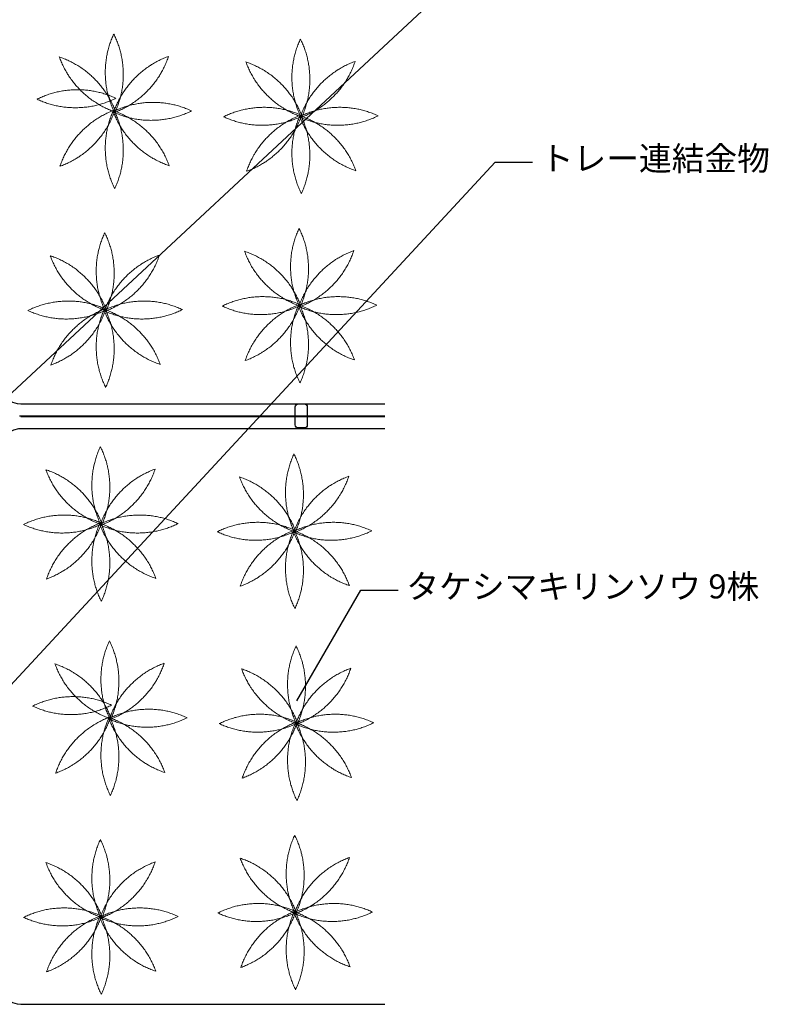
# Model space of a CAD drawing. Extents: x -610 to 603, y -419 to 423.
# Drawn here: x -188 to 0, y -105 to 141 of the extents above; entities that cross this region are included whole.
import ezdxf

# ---------------------------------------------------------------- set-up
doc = ezdxf.new("R2010")
doc.units = 0
doc.header["$LTSCALE"] = 15.24
doc.header["$MEASUREMENT"] = 0
doc.layers.get('0').update_dxf_attribs({"linetype": 'CONTINUOUS'})
doc.layers.add('____-69', color=7, linetype='CONTINUOUS')
doc.layers.add('レイヤ-1', color=7, linetype='CONTINUOUS')
doc.styles.add('ゴシック', font='txt')

msp = doc.modelspace()

# ---------------------------------------------------------------- linework, layer by layer
at = {"color": 2, "linetype": 'Continuous'}
for p, q in [((-195.72, 42.32), (-81.28, 148.8)), ((-197.78, -33.45), (-68.67, 105.73)), ((-68.67, 105.73), (-59.31, 105.73)), ((-118.28, -28.91), (-102.28, -1.19)), ((-102.28, -1.19), (-92.91, -1.19))]:
    msp.add_line(p, q, dxfattribs=at)
at = {"layer": '____-69', "color": 2, "linetype": 'Continuous'}
for p, q in [((-187.28, 45.31), (-96.27, 45.31)), ((-187.28, 42.31), (-96.27, 42.31)), ((-96.27, 42.12), (-187.28, 42.12)), ((-187.28, -104.69), (-96.27, -104.69))]:
    msp.add_line(p, q, dxfattribs=at)
for points in [[(-192.38, 128.21), (-192.38, 50.55), (-192.32, 49.66), (-192.08, 48.68), (-191.66, 47.86), (-191.14, 46.96), (-190.28, 46.28), (-189.35, 45.74), (-188.18, 45.39), (-186.38, 45.31), (-175.59, 45.31), (-105.69, 45.31)], [(-96.27, 39.09), (-187.88, 39.09), (-189.08, 38.79), (-189.98, 38.35), (-190.73, 37.78), (-191.34, 37.11), (-191.78, 36.43), (-192.19, 35.38), (-192.36, 34.48), (-192.38, 32.99), (-192.38, -99.45), (-192.32, -100.34), (-192.08, -101.32), (-191.66, -102.14), (-191.14, -103.04), (-190.28, -103.72), (-189.35, -104.26), (-188.18, -104.61), (-186.38, -104.69), (-175.59, -104.69), (-105.69, -104.69)]]:
    msp.add_lwpolyline(points, dxfattribs=at)
at = {"layer": '____-69', "color": 1, "linetype": 'Continuous', "flags": 128}
msp.add_lwpolyline([(-118.63, 44.55, -0.414214), (-117.88, 45.3), (-116.38, 45.3, -0.414214), (-115.63, 44.55), (-115.63, 40.05, -0.414214), (-116.38, 39.3), (-117.88, 39.3, -0.414214), (-118.63, 40.05)], format="xyb", close=True, dxfattribs=at)
at = {"layer": '____-69', "color": 2, "linetype": 'Continuous', "flags": 128}
for points in [[(-187.05, 42.28), (-187.12, 42.28), (-187.19, 42.27), (-187.26, 42.27), (-187.33, 42.26), (-187.4, 42.26), (-187.46, 42.25), (-187.53, 42.24), (-187.6, 42.24)], [(-187.56, 42.33), (-187.49, 42.33), (-187.42, 42.32), (-187.36, 42.32), (-187.29, 42.32), (-187.22, 42.31), (-187.15, 42.31), (-187.08, 42.31), (-187.01, 42.31), (-186.94, 42.31), (-186.87, 42.31), (-186.81, 42.31), (-186.81, 42.31)]]:
    msp.add_lwpolyline(points, dxfattribs=at)
at = {"layer": 'レイヤ-1', "color": 93, "linetype": 'Continuous', "lineweight": 18}
for points in [[(-164.01, 137.73), (-166.2, 133.03), (-166.08, 122.66), (-163.78, 118.01)], [(-163.78, 118.01), (-161.59, 122.71), (-161.71, 133.08), (-164.01, 137.73)], [(-117.35, 136.49), (-119.54, 131.79), (-119.42, 121.41), (-117.13, 116.76)], [(-117.13, 116.76), (-114.94, 121.46), (-115.06, 131.84), (-117.35, 136.49)], [(-177.64, 132), (-175.86, 127.12), (-168.44, 119.87), (-163.53, 118.21)], [(-163.53, 118.21), (-165.3, 123.08), (-172.72, 130.33), (-177.64, 132)], [(-164.11, 118.05), (-159.23, 119.82), (-151.98, 127.24), (-150.32, 132.16)], [(-150.32, 132.16), (-155.19, 130.38), (-162.44, 122.96), (-164.11, 118.05)], [(-130.98, 130.75), (-129.2, 125.88), (-121.78, 118.63), (-116.87, 116.96)], [(-116.87, 116.96), (-118.65, 121.83), (-126.07, 129.09), (-130.98, 130.75)], [(-117.45, 116.8), (-112.58, 118.58), (-105.32, 126), (-103.66, 130.91)], [(-103.66, 130.91), (-108.53, 129.13), (-115.79, 121.71), (-117.45, 116.8)], [(-163.49, 121.68), (-168.19, 123.87), (-178.56, 123.75), (-183.21, 121.45)], [(-183.21, 121.45), (-178.51, 119.26), (-168.14, 119.38), (-163.49, 121.68)], [(-144.58, 118.53), (-149.28, 120.72), (-159.66, 120.6), (-164.31, 118.3)], [(-177.48, 104.68), (-172.6, 106.45), (-165.35, 113.87), (-163.69, 118.79)], [(-163.69, 118.79), (-168.56, 117.01), (-175.81, 109.59), (-177.48, 104.68)], [(-164.01, 118.83), (-166.2, 114.13), (-166.08, 103.75), (-163.78, 99.1)], [(-164.31, 118.3), (-159.61, 116.11), (-149.23, 116.23), (-144.58, 118.53)], [(-164.27, 118.63), (-162.49, 113.75), (-155.07, 106.5), (-150.16, 104.84)], [(-150.16, 104.84), (-151.93, 109.71), (-159.35, 116.96), (-164.27, 118.63)], [(-163.78, 99.1), (-161.59, 103.8), (-161.71, 114.18), (-164.01, 118.83)], [(-116.83, 117.29), (-121.53, 119.48), (-131.91, 119.36), (-136.56, 117.06)], [(-97.92, 117.29), (-102.63, 119.48), (-113, 119.36), (-117.65, 117.06)], [(-136.56, 117.06), (-131.85, 114.87), (-121.48, 114.99), (-116.83, 117.29)], [(-130.82, 103.43), (-125.95, 105.21), (-118.69, 112.63), (-117.03, 117.54)], [(-117.03, 117.54), (-121.9, 115.77), (-129.15, 108.35), (-130.82, 103.43)], [(-117.35, 117.58), (-119.54, 112.88), (-119.42, 102.51), (-117.13, 97.86)], [(-117.65, 117.06), (-112.95, 114.87), (-102.57, 114.99), (-97.92, 117.29)], [(-117.61, 117.38), (-115.83, 112.51), (-108.41, 105.26), (-103.5, 103.59)], [(-103.5, 103.59), (-105.28, 108.47), (-112.7, 115.72), (-117.61, 117.38)], [(-117.13, 97.86), (-114.94, 102.56), (-115.06, 112.93), (-117.35, 117.58)], [(-117.69, 89.19), (-119.88, 84.49), (-119.76, 74.12), (-117.46, 69.47)], [(-117.46, 69.47), (-115.27, 74.17), (-115.39, 84.54), (-117.69, 89.19)], [(-166.28, 88.09), (-168.47, 83.39), (-168.35, 73.01), (-166.05, 68.36)], [(-166.05, 68.36), (-163.86, 73.06), (-163.98, 83.44), (-166.28, 88.09)], [(-179.9, 82.35), (-178.13, 77.48), (-170.71, 70.23), (-165.79, 68.56)], [(-165.79, 68.56), (-167.57, 73.43), (-174.99, 80.69), (-179.9, 82.35)], [(-166.37, 68.4), (-161.5, 70.18), (-154.25, 77.6), (-152.58, 82.51)], [(-152.58, 82.51), (-157.46, 80.73), (-164.71, 73.31), (-166.37, 68.4)], [(-131.32, 83.46), (-129.54, 78.58), (-122.12, 71.33), (-117.21, 69.67)], [(-117.21, 69.67), (-118.98, 74.54), (-126.4, 81.79), (-131.32, 83.46)], [(-117.79, 69.51), (-112.91, 71.28), (-105.66, 78.7), (-104, 83.62)], [(-104, 83.62), (-108.87, 81.84), (-116.12, 74.42), (-117.79, 69.51)], [(-117.17, 69.99), (-121.87, 72.18), (-132.24, 72.06), (-136.89, 69.76)], [(-98.26, 69.99), (-102.96, 72.18), (-113.34, 72.06), (-117.99, 69.76)], [(-165.75, 68.88), (-170.45, 71.07), (-180.83, 70.96), (-185.48, 68.66)], [(-185.48, 68.66), (-180.78, 66.47), (-170.4, 66.59), (-165.75, 68.88)], [(-179.74, 55.03), (-174.87, 56.81), (-167.62, 64.23), (-165.95, 69.14)], [(-165.95, 69.14), (-170.83, 67.37), (-178.08, 59.95), (-179.74, 55.03)], [(-166.28, 69.18), (-168.47, 64.48), (-168.35, 54.11), (-166.05, 49.45)], [(-146.85, 68.88), (-151.55, 71.07), (-161.92, 70.96), (-166.57, 68.66)], [(-166.57, 68.66), (-161.87, 66.47), (-151.5, 66.59), (-146.85, 68.88)], [(-166.53, 68.98), (-164.76, 64.11), (-157.34, 56.86), (-152.42, 55.19)], [(-152.42, 55.19), (-154.2, 60.07), (-161.62, 67.32), (-166.53, 68.98)], [(-166.05, 49.45), (-163.86, 54.16), (-163.98, 64.53), (-166.28, 69.18)], [(-136.89, 69.76), (-132.19, 67.57), (-121.82, 67.69), (-117.17, 69.99)], [(-131.16, 56.14), (-126.28, 57.92), (-119.03, 65.33), (-117.37, 70.25)], [(-117.37, 70.25), (-122.24, 68.47), (-129.49, 61.05), (-131.16, 56.14)], [(-117.69, 70.29), (-119.88, 65.59), (-119.76, 55.21), (-117.46, 50.56)], [(-117.99, 69.76), (-113.29, 67.57), (-102.91, 67.69), (-98.26, 69.99)], [(-117.95, 70.09), (-116.17, 65.21), (-108.75, 57.96), (-103.84, 56.3)], [(-103.84, 56.3), (-105.62, 61.17), (-113.04, 68.42), (-117.95, 70.09)], [(-117.46, 50.56), (-115.27, 55.26), (-115.39, 65.64), (-117.69, 70.29)], [(-167.37, 34.62), (-169.56, 29.92), (-169.44, 19.54), (-167.14, 14.89)], [(-167.14, 14.89), (-164.95, 19.59), (-165.07, 29.97), (-167.37, 34.62)], [(-118.96, 32.81), (-121.15, 28.1), (-121.03, 17.73), (-118.73, 13.08)], [(-118.73, 13.08), (-116.54, 17.78), (-116.66, 28.16), (-118.96, 32.81)], [(-180.99, 28.88), (-179.22, 24.01), (-171.8, 16.76), (-166.88, 15.09)], [(-166.88, 15.09), (-168.66, 19.97), (-176.08, 27.22), (-180.99, 28.88)], [(-167.46, 14.93), (-162.59, 16.71), (-155.34, 24.13), (-153.67, 29.04)], [(-153.67, 29.04), (-158.55, 27.26), (-165.8, 19.85), (-167.46, 14.93)], [(-132.58, 27.07), (-130.81, 22.2), (-123.39, 14.94), (-118.47, 13.28)], [(-118.47, 13.28), (-120.25, 18.15), (-127.67, 25.4), (-132.58, 27.07)], [(-119.06, 13.12), (-114.18, 14.9), (-106.93, 22.32), (-105.26, 27.23)], [(-105.26, 27.23), (-110.14, 25.45), (-117.39, 18.03), (-119.06, 13.12)], [(-166.84, 15.42), (-171.54, 17.61), (-181.92, 17.49), (-186.57, 15.19)], [(-147.94, 15.42), (-152.64, 17.61), (-163.01, 17.49), (-167.66, 15.19)], [(-186.57, 15.19), (-181.87, 13), (-171.49, 13.12), (-166.84, 15.42)], [(-180.83, 1.56), (-175.96, 3.34), (-168.71, 10.76), (-167.04, 15.67)], [(-167.04, 15.67), (-171.92, 13.9), (-179.17, 6.48), (-180.83, 1.56)], [(-167.37, 15.71), (-169.56, 11.01), (-169.44, 0.64), (-167.14, -4.01)], [(-167.66, 15.19), (-162.96, 13), (-152.59, 13.12), (-147.94, 15.42)], [(-167.62, 15.51), (-165.85, 10.64), (-158.43, 3.39), (-153.51, 1.72)], [(-153.51, 1.72), (-155.29, 6.6), (-162.71, 13.85), (-167.62, 15.51)], [(-167.14, -4.01), (-164.95, 0.69), (-165.07, 11.06), (-167.37, 15.71)], [(-118.43, 13.6), (-123.14, 15.79), (-133.51, 15.67), (-138.16, 13.38)], [(-99.53, 13.6), (-104.23, 15.79), (-114.6, 15.67), (-119.26, 13.38)], [(-138.16, 13.38), (-133.46, 11.19), (-123.08, 11.31), (-118.43, 13.6)], [(-132.42, -0.25), (-127.55, 1.53), (-120.3, 8.95), (-118.63, 13.86)], [(-118.63, 13.86), (-123.51, 12.08), (-130.76, 4.66), (-132.42, -0.25)], [(-118.96, 13.9), (-121.15, 9.2), (-121.03, -1.18), (-118.73, -5.83)], [(-119.26, 13.38), (-114.55, 11.19), (-104.18, 11.31), (-99.53, 13.6)], [(-119.21, 13.7), (-117.44, 8.83), (-110.02, 1.58), (-105.11, -0.09)], [(-105.11, -0.09), (-106.88, 4.78), (-114.3, 12.04), (-119.21, 13.7)], [(-118.73, -5.83), (-116.54, -1.12), (-116.66, 9.25), (-118.96, 13.9)], [(-165.1, -13.9), (-167.29, -18.6), (-167.17, -28.97), (-164.87, -33.63)], [(-164.87, -33.63), (-162.68, -28.92), (-162.8, -18.55), (-165.1, -13.9)], [(-118.44, -15.14), (-120.63, -19.85), (-120.51, -30.22), (-118.22, -34.87)], [(-118.22, -34.87), (-116.03, -30.17), (-116.15, -19.79), (-118.44, -15.14)], [(-178.73, -19.64), (-176.95, -24.51), (-169.53, -31.76), (-164.62, -33.43)], [(-164.62, -33.43), (-166.39, -28.55), (-173.81, -21.3), (-178.73, -19.64)], [(-165.2, -33.59), (-160.32, -31.81), (-153.07, -24.39), (-151.41, -19.48)], [(-151.41, -19.48), (-156.28, -21.25), (-163.53, -28.67), (-165.2, -33.59)], [(-132.07, -20.88), (-130.29, -25.75), (-122.87, -33.01), (-117.96, -34.67)], [(-117.96, -34.67), (-119.74, -29.8), (-127.16, -22.55), (-132.07, -20.88)], [(-118.54, -34.83), (-113.67, -33.05), (-106.42, -25.63), (-104.75, -20.72)], [(-104.75, -20.72), (-109.62, -22.5), (-116.88, -29.92), (-118.54, -34.83)], [(-164.58, -29.95), (-169.28, -27.76), (-179.65, -27.88), (-184.3, -30.18)], [(-184.3, -30.18), (-179.6, -32.37), (-169.23, -32.25), (-164.58, -29.95)], [(-145.67, -33.1), (-150.37, -30.91), (-160.75, -31.03), (-165.4, -33.33)], [(-178.57, -46.95), (-173.69, -45.18), (-166.44, -37.76), (-164.78, -32.84)], [(-164.78, -32.84), (-169.65, -34.62), (-176.9, -42.04), (-178.57, -46.95)], [(-165.1, -32.8), (-167.29, -37.51), (-167.17, -47.88), (-164.87, -52.53)], [(-165.4, -33.33), (-160.7, -35.52), (-150.32, -35.4), (-145.67, -33.1)], [(-165.36, -33), (-163.58, -37.88), (-156.16, -45.13), (-151.25, -46.79)], [(-151.25, -46.79), (-153.03, -41.92), (-160.45, -34.67), (-165.36, -33)], [(-164.87, -52.53), (-162.68, -47.83), (-162.8, -37.45), (-165.1, -32.8)], [(-117.92, -34.35), (-122.62, -32.16), (-133, -32.28), (-137.65, -34.57)], [(-137.65, -34.57), (-132.94, -36.76), (-122.57, -36.64), (-117.92, -34.35)], [(-131.91, -48.2), (-127.04, -46.42), (-119.78, -39), (-118.12, -34.09)], [(-118.12, -34.09), (-122.99, -35.87), (-130.25, -43.29), (-131.91, -48.2)], [(-118.44, -34.05), (-120.63, -38.75), (-120.51, -49.13), (-118.22, -53.78)], [(-99.01, -34.35), (-103.72, -32.16), (-114.09, -32.28), (-118.74, -34.57)], [(-118.74, -34.57), (-114.04, -36.76), (-103.66, -36.64), (-99.01, -34.35)], [(-118.7, -34.25), (-116.92, -39.12), (-109.5, -46.37), (-104.59, -48.04)], [(-104.59, -48.04), (-106.37, -43.17), (-113.79, -35.91), (-118.7, -34.25)], [(-118.22, -53.78), (-116.03, -49.07), (-116.15, -38.7), (-118.44, -34.05)], [(-167.37, -63.54), (-169.56, -68.25), (-169.44, -78.62), (-167.14, -83.27)], [(-167.14, -83.27), (-164.95, -78.57), (-165.07, -68.19), (-167.37, -63.54)], [(-118.78, -62.44), (-120.97, -67.14), (-120.85, -77.51), (-118.56, -82.17)], [(-118.56, -82.17), (-116.37, -77.46), (-116.48, -67.09), (-118.78, -62.44)], [(-132.41, -68.18), (-130.63, -73.05), (-123.21, -80.3), (-118.3, -81.97)], [(-118.3, -81.97), (-120.07, -77.09), (-127.49, -69.84), (-132.41, -68.18)], [(-118.88, -82.13), (-114.01, -80.35), (-106.75, -72.93), (-105.09, -68.02)], [(-105.09, -68.02), (-109.96, -69.79), (-117.21, -77.21), (-118.88, -82.13)], [(-180.99, -69.28), (-179.22, -74.15), (-171.8, -81.41), (-166.88, -83.07)], [(-166.88, -83.07), (-168.66, -78.2), (-176.08, -70.95), (-180.99, -69.28)], [(-167.46, -83.23), (-162.59, -81.45), (-155.34, -74.03), (-153.67, -69.12)], [(-153.67, -69.12), (-158.55, -70.9), (-165.8, -78.32), (-167.46, -83.23)], [(-166.84, -82.75), (-171.54, -80.56), (-181.92, -80.68), (-186.57, -82.97)], [(-147.94, -82.75), (-152.64, -80.56), (-163.01, -80.68), (-167.66, -82.97)], [(-118.26, -81.64), (-122.96, -79.45), (-133.33, -79.57), (-137.99, -81.87)], [(-99.35, -81.64), (-104.05, -79.45), (-114.43, -79.57), (-119.08, -81.87)], [(-186.57, -82.97), (-181.87, -85.16), (-171.49, -85.04), (-166.84, -82.75)], [(-180.83, -96.6), (-175.96, -94.82), (-168.71, -87.4), (-167.04, -82.49)], [(-167.04, -82.49), (-171.92, -84.27), (-179.17, -91.69), (-180.83, -96.6)], [(-167.37, -82.45), (-169.56, -87.15), (-169.44, -97.53), (-167.14, -102.18)], [(-167.66, -82.97), (-162.96, -85.16), (-152.59, -85.04), (-147.94, -82.75)], [(-167.62, -82.65), (-165.85, -87.52), (-158.43, -94.78), (-153.51, -96.44)], [(-153.51, -96.44), (-155.29, -91.57), (-162.71, -84.31), (-167.62, -82.65)], [(-167.14, -102.18), (-164.95, -97.47), (-165.07, -87.1), (-167.37, -82.45)], [(-137.99, -81.87), (-133.28, -84.06), (-122.91, -83.94), (-118.26, -81.64)], [(-132.25, -95.49), (-127.37, -93.72), (-120.12, -86.3), (-118.46, -81.38)], [(-118.46, -81.38), (-123.33, -83.16), (-130.58, -90.58), (-132.25, -95.49)], [(-118.78, -81.34), (-120.97, -86.05), (-120.85, -96.42), (-118.56, -101.07)], [(-119.08, -81.87), (-114.38, -84.06), (-104, -83.94), (-99.35, -81.64)], [(-119.04, -81.54), (-117.26, -86.42), (-109.84, -93.67), (-104.93, -95.33)], [(-104.93, -95.33), (-106.71, -90.46), (-114.13, -83.21), (-119.04, -81.54)], [(-118.56, -101.07), (-116.37, -96.37), (-116.48, -85.99), (-118.78, -81.34)]]:
    msp.add_open_spline(points, degree=2, dxfattribs=at)

# ---------------------------------------------------------------- texts
at = {"color": 2, "style": 'ゴシック'}
for s, p in [('トレー連結金物', (-57.27, 103.64)), ('タケシマキリンソウ 9株', (-90.87, -3.28))]:
    msp.add_text(s, height=6, dxfattribs=at).set_placement(p)

doc.saveas('drawing.dxf')
